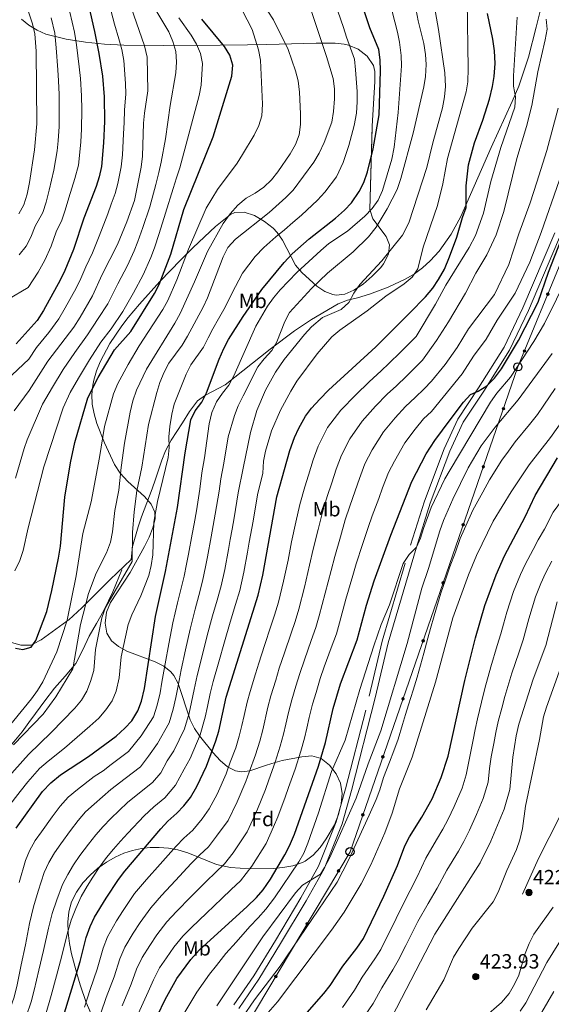
# Model space of a CAD drawing. Units: metres. Extents: x 620180 to 627032, y 785226 to 789976.
# Drawn here: x 620434 to 620694, y 788599 to 789080 of the extents above; entities that cross this region are included whole.
import ezdxf
from ezdxf.enums import TextEntityAlignment as Align

# ---------------------------------------------------------------- set-up
doc = ezdxf.new("R2010")
doc.units = ezdxf.units.M
doc.header["$MEASUREMENT"] = 0
doc.linetypes.add('DGN Style 3', pattern=[55.705356, 39.78954, -15.915816])
for name, color, linetype, lineweight in [('Nivel 21', 7, 'Continuous', 0), ('Nivel 33', 7, 'Continuous', 0), ('Nivel 35', 7, 'Continuous', 0), ('Nivel 37', 7, 'Continuous', 0), ('Nivel 4', 7, 'Continuous', 0), ('Nivel 41', 7, 'Continuous', 0), ('Nivel 5', 7, 'Continuous', 0), ('Nivel 57', 7, 'Continuous', 0), ('Nivel 7', 7, 'Continuous', 0)]:
    doc.layers.add(name, color=color, linetype=linetype, lineweight=lineweight)
doc.styles.add('Style-a4010302_h', font='a4010302_h.shx')
doc.styles.add('Style-s7210005_h', font='s7210005_h.shx')
doc.linetypes.add('5Zonar', pattern='A,-7.5,[73,dgnlstyle-md2_5e.shx,S=0.11968,R=180,X=0,Y=0],-7.5', length=15)

# ---------------------------------------------------------------- blocks, each defined once
blk = doc.blocks.new('5PATER_133')
at = {"linetype": 'ByBlock', "lineweight": -2}
h = blk.add_hatch(color=7, dxfattribs=at)
edge = h.paths.add_edge_path()
edge.add_arc((0, 0), 1.56, 315, 675)
at = {"color": 0, "linetype": 'ByBlock', "lineweight": -2}
blk.add_circle((0, 0, 0), 1.56, dxfattribs=at)
blk = doc.blocks.new('5PATER_134')
at = {"linetype": 'ByBlock', "lineweight": -2}
h = blk.add_hatch(color=7, dxfattribs=at)
edge = h.paths.add_edge_path()
edge.add_arc((0, 0), 1.56, 315, 675)
at = {"color": 0, "linetype": 'ByBlock', "lineweight": -2}
blk.add_circle((0, 0, 0), 1.56, dxfattribs=at)
blk = doc.blocks.new('5PTT_2')
at = {"color": 0, "linetype": 'ByBlock', "lineweight": -2}
blk.add_circle((0, 0, 0), 2, dxfattribs=at)
blk = doc.blocks.new('5PTT_3')
at = {"color": 0, "linetype": 'ByBlock', "lineweight": -2}
blk.add_circle((0, 0, 0), 2, dxfattribs=at)

msp = doc.modelspace()

# ---------------------------------------------------------------- hatches: boundary and pattern name
at = {"layer": 'Nivel 33', "linetype": 'Continuous', "lineweight": 0, "extrusion": (0, 0, -1)}
h = msp.add_hatch(color=7, dxfattribs=at)
edge = h.paths.add_edge_path()
edge.add_arc((-620692.611, 788945.633), 0.64, 128.6127, 488.6127)
h = msp.add_hatch(color=7, dxfattribs=at)
edge = h.paths.add_edge_path()
edge.add_arc((-620681.16, 788917.925), 0.64, 128.6127, 488.6127)
h = msp.add_hatch(color=7, dxfattribs=at)
edge = h.paths.add_edge_path()
edge.add_arc((-620670.891, 788889.77), 0.64, 125.2678, 485.2678)
h = msp.add_hatch(color=7, dxfattribs=at)
edge = h.paths.add_edge_path()
edge.add_arc((-620661.077, 788861.442), 0.64, 125.2678, 485.2678)
h = msp.add_hatch(color=7, dxfattribs=at)
edge = h.paths.add_edge_path()
edge.add_arc((-620651.264, 788833.115), 0.64, 125.2678, 485.2678)
h = msp.add_hatch(color=7, dxfattribs=at)
edge = h.paths.add_edge_path()
edge.add_arc((-620641.45, 788804.787), 0.64, 125.2678, 485.2678)
h = msp.add_hatch(color=7, dxfattribs=at)
edge = h.paths.add_edge_path()
edge.add_arc((-620631.636, 788776.46), 0.64, 125.2678, 485.2678)
h = msp.add_hatch(color=7, dxfattribs=at)
edge = h.paths.add_edge_path()
edge.add_arc((-620621.823, 788748.133), 0.64, 125.2678, 485.2678)
h = msp.add_hatch(color=7, dxfattribs=at)
edge = h.paths.add_edge_path()
edge.add_arc((-620612.009, 788719.805), 0.64, 125.2678, 485.2678)
h = msp.add_hatch(color=7, dxfattribs=at)
edge = h.paths.add_edge_path()
edge.add_arc((-620602.195, 788691.478), 0.64, 125.2678, 485.2678)
h = msp.add_hatch(color=7, dxfattribs=at)
edge = h.paths.add_edge_path()
edge.add_arc((-620590.353, 788664.091), 0.64, 136.99694, 496.99694)
h = msp.add_hatch(color=7, dxfattribs=at)
edge = h.paths.add_edge_path()
edge.add_arc((-620574.982, 788638.344), 0.64, 136.99694, 496.99694)
h = msp.add_hatch(color=7, dxfattribs=at)
edge = h.paths.add_edge_path()
edge.add_arc((-620559.611, 788612.597), 0.64, 136.99694, 496.99694)

# ---------------------------------------------------------------- linework, layer by layer
at = {"layer": 'Nivel 21', "color": 7, "linetype": 'DGN Style 3', "lineweight": 0}
for points in [[(620430.027, 788775.812, 299.618), (620435.104, 788774.244, 299.448), (620439.946, 788774.385, 299.822), (620440.739, 788774.65, 299.929), (620441.197, 788774.892, 300), (620445.039, 788776.922, 300.753), (620457.571, 788786.042, 305), (620458.464, 788786.692, 305.394), (620464.793, 788792.534, 309.283), (620466.801, 788794.528, 310), (620478.676, 788806.317, 312.471), (620489.039, 788816.064, 314.262), (620489.558, 788822.559, 315.073), (620492.333, 788832.08, 316.277), (620494.024, 788837.016, 316.897), (620499.312, 788850.673, 317.708), (620500.925, 788855.317, 318.493), (620503.926, 788864.563, 320.849), (620505.744, 788869.148, 321.828), (620508.513, 788874.438, 322.308), (620513.988, 788882.782, 322.721), (620517.525, 788888.315, 323.967), (620521.436, 788893.555, 325.412), (620525.252, 788896.439, 326.56), (620534.913, 788901.444, 329.062), (620556.903, 788918.867, 333.923), (620568.858, 788927.734, 336.19), (620577.05, 788933.335, 337.592), (620590.133, 788940.925, 339.604), (620594.774, 788942.698, 339.793), (620599.665, 788943.948, 339.574), (620605.479, 788945.595, 339.807), (620614.59, 788949.109, 342.004), (620623.219, 788953.137, 344.267), (620627.44, 788955.636, 345.156), (620631.412, 788958.558, 346.037), (620635.116, 788961.886, 346.814), (620639.457, 788966.74, 347.511), (620645.338, 788974.933, 348.197), (620650.155, 788983.606, 348.836), (620664.992, 789017.195, 351.239), (620675.217, 789039.677, 355.193), (620678.452, 789047.286, 356.199), (620683.174, 789061.431, 357.853), (620686.83, 789076.066, 359.777), (620690.292, 789089.8, 360.182)], [(620539.166, 788598.708, 387.666), (620548.873, 788612.882, 387.361), (620559.459, 788630.222, 385.74), (620571.835, 788650.948, 384.929), (620580.586, 788666.476, 383.915), (620589.245, 788688.125, 383.104), (620593.764, 788704.111, 383.307), (620605.303, 788749.351, 381.279), (620611.634, 788776.229, 380.772), (620625.508, 788823.107, 379.455), (620632.328, 788844.643, 378.238), (620641.95, 788870.105, 376.109), (620648.616, 788884.644, 375.805), (620658.803, 788899.969, 375.4), (620671.249, 788919.82, 374.183), (620680.465, 788939.002, 374.082), (620697.336, 788978.611, 373.676)], [(620771.852, 788924.166, 409.259), (620773.491, 788919.005, 410.779), (620773.845, 788910.828, 412.979), (620773.978, 788905.848, 413.784), (620774.219, 788890.914, 414.797), (620774.063, 788880.011, 416.426), (620773.889, 788875.023, 416.655), (620773.285, 788870.167, 416.933), (620770.539, 788860.633, 418.251), (620759.13, 788830.211, 422.309), (620752.572, 788811.382, 423.675), (620745.584, 788790.906, 425.931), (620739.701, 788775.627, 426.867), (620737.643, 788771.07, 427.069), (620732.669, 788762.39, 427.455), (620724.708, 788752.511, 427.881), (620719.754, 788743.811, 427.69), (620717.718, 788739.243, 427.487), (620715.928, 788734.209, 427.307), (620711.429, 788719.912, 426.692), (620708.719, 788713.467, 426.213), (620698.48, 788690.734, 424.368), (620688.031, 788670.101, 422.457), (620680.246, 788652.754, 421.697)], [(620428.214, 788723.066, 309.811), (620431.686, 788727.208, 309.416), (620435.791, 788732.092, 309.242), (620439.018, 788736.532, 308.838), (620442.249, 788740.969, 308.436), (620446.834, 788747.156, 308.236), (620451.445, 788753.322, 308.478), (620456.782, 788759.239, 309.284), (620461.919, 788765.318, 310.531), (620465.29, 788771.981, 311.673), (620468.423, 788778.765, 312.719), (620472.085, 788784.941, 313.985), (620475.582, 788791.208, 314.842), (620480.064, 788800.365, 314.75), (620484.471, 788811.051, 314.102)]]:
    msp.add_polyline3d(points, dxfattribs=at)
at = {"layer": 'Nivel 21', "color": 7, "linetype": 'Continuous', "lineweight": 0}
msp.add_polyline3d([(620541.617, 788596.977, 387.666), (620551.392, 788611.251, 387.361), (620562.028, 788628.671, 385.74), (620574.43, 788649.443, 384.929), (620583.297, 788665.177, 383.915), (620592.088, 788687.158, 383.104), (620596.661, 788703.332, 383.307), (620608.216, 788748.636, 381.279), (620614.535, 788775.458, 380.772), (620628.377, 788822.228, 379.455), (620635.163, 788843.66, 378.238), (620644.719, 788868.948, 376.109), (620651.245, 788883.179, 375.805), (620661.324, 788898.342, 375.4), (620673.88, 788918.369, 374.183), (620683.198, 788937.763, 374.082), (620700.119, 788977.488, 373.676)], dxfattribs=at)
at = {"layer": 'Nivel 33', "color": 7, "linetype": 'Continuous', "lineweight": 0}
msp.add_polyline3d([(620421.855, 788214.385, 395.324), (620427.785, 788393.775, 393.394), (620521.021, 788547.961, 393.878), (620595.961, 788673.489, 389.45), (620677.971, 788910.213, 380.12), (620720.704, 789013.62, 376.128), (620730.22, 789117.948, 366.194), (620730.912, 789141.865, 362.178)], dxfattribs=at)
at = {"layer": 'Nivel 33', "color": 7, "linetype": 'Continuous', "lineweight": 0, "extrusion": (0, 0, -1)}
for centre in [(-620692.611, 788945.633, -378.753), (-620681.16, 788917.925, -379.822), (-620670.891, 788889.77, -380.926), (-620661.077, 788861.442, -382.042), (-620651.264, 788833.115, -383.159), (-620641.45, 788804.787, -384.275), (-620631.636, 788776.46, -385.391), (-620621.823, 788748.133, -386.508), (-620612.009, 788719.805, -387.624), (-620602.195, 788691.478, -388.741), (-620590.353, 788664.091, -389.781), (-620574.982, 788638.344, -390.69), (-620559.611, 788612.597, -391.598)]:
    msp.add_circle(centre, 0.64, dxfattribs=at)
at = {"layer": 'Nivel 35', "color": 92, "linetype": '5Zonar', "lineweight": 0, "ltscale": 0.5}
for points in [[(620435.406, 789079.913, 266.337), (620439.051, 789076.912, 267.494), (620443.012, 789074.473, 268.8), (620447.355, 789072.679, 270.269), (620457.255, 789070.221, 273.698), (620466.608, 789068.696, 277.038), (620475.99, 789067.772, 280.488), (620485.36, 789067.301, 284.036), (620504.957, 789067.127, 291.837), (620532.47, 789067.185, 303.882), (620545.773, 789067.339, 309.406), (620555.246, 789067.544, 312.496), (620579.419, 789068.203, 318.732), (620584.084, 789068.272, 320.722), (620588.604, 789068.142, 323.169), (620593.057, 789067.639, 325.316), (620595.248, 789067.203, 326.031), (620599.948, 789065.245, 326.447)], [(620599.948, 789065.245, 326.447), (620604.363, 789061.792, 326.049), (620607.354, 789057.368, 325.758), (620607.994, 789054.4, 326.031), (620607.983, 789049.486, 326.909), (620606.737, 789027.619, 330.897), (620605.669, 788987.052, 338.601), (620607.089, 788982.397, 339.247), (620613.625, 788973.898, 339.856), (620615.232, 788969.746, 340.223), (620614.688, 788965.176, 340.883), (620612.346, 788960.504, 341.617), (620610.922, 788958.738, 341.845), (620606.71, 788954.401, 342.249), (620602.306, 788950.604, 342.393), (620597.83, 788947.624, 342.223), (620593.401, 788945.736, 341.682), (620589.14, 788945.219, 340.716), (620587.583, 788945.442, 340.223), (620583.591, 788947.01, 338.751), (620579.675, 788949.628, 337.133), (620572.432, 788956.185, 333.735), (620569.362, 788959.892, 331.848), (620562.989, 788971.99, 325.931), (620560.341, 788975.809, 324.142), (620558.348, 788977.89, 323.192), (620554.121, 788981.227, 321.744), (620549.248, 788984.011, 320.45), (620544.241, 788985.627, 319.253), (620539.61, 788985.459, 318.1), (620537.576, 788984.501, 317.516), (620530.124, 788978.754, 315.145), (620519.247, 788968.515, 311.993), (620513.244, 788962.395, 310.78), (620502.99, 788951.834, 309.439), (620492.978, 788940.834, 308.445), (620487.571, 788934.345, 307.784), (620484.352, 788930.175, 307.206), (620478.55, 788921.557, 305.642), (620473.889, 788912.673, 304.114), (620472.097, 788908.171, 303.582), (620470.722, 788903.65, 303.322), (620470.18, 788901.26, 303.324), (620469.698, 788896.684, 303.722), (620469.968, 788892.025, 304.623), (620470.862, 788887.312, 305.908), (620472.251, 788882.575, 307.456), (620475.997, 788873.147, 310.859), (620480.848, 788862.476, 314.272), (620483.547, 788858.235, 315.439), (620487.304, 788854.3, 316.651), (620495.527, 788846.857, 318.964), (620498.764, 788843.106, 319.947), (620500.597, 788839.171, 320.734), (620500.674, 788835.982, 321.165), (620499.526, 788831.563, 321.476), (620497.764, 788827.019, 321.54), (620495.553, 788822.413, 321.426), (620488.46, 788809.862, 320.76), (620478.928, 788795.133, 319.543), (620476.987, 788790.349, 319.573), (620476.262, 788785.127, 320.157), (620477.106, 788780.104, 321.571), (620479.403, 788776.415, 323.468), (620482.748, 788773.612, 325.54), (620486.844, 788771.442, 327.737), (620500.711, 788766.236, 334.55), (620504.879, 788764.101, 336.724), (620508.33, 788761.349, 338.762), (620509.829, 788759.464, 339.817), (620511.9, 788755.587, 341.657), (620517.851, 788737.916, 348.981), (620519.958, 788733.59, 350.799), (620522.397, 788730.032, 352.387), (620528.985, 788721.79, 355.929), (620532.481, 788717.956, 357.668), (620536.119, 788714.862, 359.406), (620539.901, 788712.92, 361.157), (620542.912, 788712.47, 362.524), (620546.901, 788713.002, 364.824), (620555.073, 788715.665, 370.81), (620559.313, 788717.119, 373.377), (620562.707, 788718.012, 374.689), (620572.37, 788719.825, 376.687), (620577.276, 788720.238, 377.527), (620581.838, 788718.967, 378.343), (620585.888, 788715.678, 379.157), (620589.155, 788711.479, 379.96), (620591.26, 788706.897, 380.762), (620592.032, 788701.964, 381.553), (620591.668, 788696.841, 382.327), (620590.362, 788691.687, 383.08), (620588.313, 788686.664, 383.806), (620584.316, 788679.782, 384.826), (620581.322, 788675.586, 385.058), (620578.003, 788671.835, 384.634), (620573.998, 788668.893, 383.851), (620572.713, 788668.269, 383.609), (620567.917, 788666.633, 382.673), (620563.104, 788665.719, 381.614), (620558.31, 788665.292, 380.432)], [(620558.31, 788665.292, 380.432), (620547.03, 788665.13, 376.918), (620537.535, 788665.841, 373.693), (620530.711, 788667.289, 372.055), (620516.668, 788672.89, 370.735), (620511.802, 788674.331, 369.823), (620507.21, 788675.148, 368.128), (620502.731, 788675.574, 365.685), (620498.331, 788675.574, 362.871), (620493.975, 788675.114, 360.064), (620489.63, 788674.159, 357.642), (620485.465, 788672.755, 356.036), (620481.106, 788670.785, 354.969), (620476.852, 788668.346, 354.168), (620472.774, 788665.439, 353.611), (620468.941, 788662.065, 353.277), (620465.423, 788658.225, 353.145), (620462.204, 788653.784, 353.198), (620459.85, 788649.084, 353.349), (620458.49, 788644.143, 353.553), (620457.967, 788639.042, 353.85), (620458.124, 788633.862, 354.278), (620458.806, 788628.685, 354.875), (620459.856, 788623.593, 355.681), (620462.433, 788613.991, 358.072), (620464.08, 788608.429, 360.201), (620467.068, 788599.815, 364.389), (620472.46, 788587.4, 371.5)]]:
    msp.add_polyline3d(points, dxfattribs=at)
at = {"layer": 'Nivel 4', "color": 30, "linetype": 'Continuous', "lineweight": 30, "flags": 128}
for points, elevation in [([(620460.486, 789120.365), (620471.113, 789073.896), (620473.227, 789063.135), (620474.918, 789052.155), (620475.745, 789041.961), (620475.911, 789030.004), (620475.446, 789019.485), (620474.406, 789007.926), (620473.391, 789003.03), (620471.813, 788998.159), (620465.926, 788982.775), (620460.766, 788967.498), (620456.574, 788957.196), (620454.228, 788952.438), (620446.123, 788937.675), (620443.114, 788932.873), (620432.746, 788921.41)], 275), ([(620602.635, 789000.228), (620604.441, 789005.39), (620607.26, 789016.643), (620610.193, 789033.231), (620610.89, 789054.778), (620610.605, 789060.089), (620609.939, 789065.047), (620605.607, 789075.754), (620601.946, 789086.972)], 325), ([(620432.391, 788772.865), (620436.121, 788772.172), (620440.039, 788773.288), (620442.434, 788776.606), (620447.774, 788790.722), (620450.186, 788800.96), (620453.479, 788816.738), (620454.408, 788822.651), (620456.647, 788846.49), (620459.381, 788863.266), (620461.477, 788873.295), (620467.877, 788895.015), (620472.843, 788905.023), (620480.845, 788918.473), (620488.749, 788927.458), (620500.449, 788945.974), (620502.68, 788950.45), (620508.432, 788965.146), (620514.64, 788987.017), (620529.071, 789022.407), (620538.232, 789052.138), (620538.592, 789057.473), (620537.126, 789062.296), (620534.58, 789066.598), (620523.538, 789079.971)], 300), ([(620455.213, 788591.092), (620463.996, 788619.84), (620467.043, 788631.58), (620468.883, 788636.921), (620471.053, 788641.521), (620476.804, 788650.847), (620482.813, 788659.966), (620485.821, 788663.96), (620503.524, 788684.699), (620506.981, 788688.467), (620511.288, 788692.246), (620514.727, 788695.874), (620517.901, 788699.976), (620521.103, 788705.243), (620525.754, 788715.3), (620530.365, 788727.587), (620531.765, 788732.387), (620535.475, 788748.974), (620551.079, 788798.775), (620553.325, 788808.573), (620560.205, 788846.737), (620566.511, 788869.341), (620568.844, 788875.77), (620570.916, 788880.318), (620574.125, 788886.047), (620577.072, 788890.088), (620581.105, 788894.41), (620585.381, 788898.746), (620608.481, 788919.994), (620625.207, 788936.495), (620632.754, 788944.358), (620636.416, 788948.661), (620639.228, 788952.793), (620642.037, 788957.878), (620644.606, 788963.868), (620648.089, 788973.483), (620650.888, 788983.165), (620652.673, 788987.989), (620652.637, 788998.526), (620653.88, 789008.749), (620656.835, 789019.616), (620660.809, 789030.636), (620664.065, 789040.876), (620665.581, 789047.072), (620666.414, 789052), (620666.81, 789058.248), (620666.482, 789064.514), (620665.669, 789070.208), (620663.181, 789082.757)], 350), ([(620432.752, 788684.972), (620445.676, 788702.811), (620449.658, 788707.176), (620454.466, 788711.039), (620468.173, 788720.05), (620481.7, 788729.954), (620485.9, 788733.732), (620489.267, 788737.421), (620492.268, 788742.324), (620493.971, 788747.028), (620495.421, 788753.182), (620500.93, 788788.395), (620505.798, 788810.224), (620511.669, 788841.571), (620515.375, 788868.23), (620518.075, 788884.274), (620520.302, 788888.749), (620523.44, 788892.995), (620525.844, 788897.473), (620532.02, 788914.017), (620534.289, 788919.15), (620536.577, 788923.598), (620543.643, 788934.799), (620552.784, 788948.028), (620563.793, 788961.164), (620567.676, 788965.317), (620575.912, 788972.633), (620588.911, 788982.829), (620593.217, 788986.608), (620596.6, 788990.285), (620600.428, 788995.742), (620602.635, 789000.228)], 325), ([(620498.124, 788585.762), (620505.565, 788601.384), (620511.378, 788611.669), (620518.116, 788620.858), (620522.156, 788625.351), (620545.661, 788646.686), (620550.172, 788651.106), (620553.443, 788654.886), (620557.119, 788660.041), (620564.133, 788671.92), (620566.418, 788676.366), (620568.779, 788682.13), (620580.522, 788715.231), (620583.905, 788726.744), (620587.769, 788743.424), (620591.268, 788755.517), (620599.446, 788776.936), (620604.06, 788793.804), (620607.804, 788805.716), (620615.898, 788828.044), (620626.177, 788854.229), (620633.201, 788867.759), (620637.378, 788874.207), (620644.841, 788884.355), (620651.367, 788892.948), (620654.733, 788896.643), (620658.63, 788898.257), (620662.819, 788900.983), (620666.572, 788904.632), (620670.014, 788909.202), (620678.34, 788922.996), (620687.911, 788941.77), (620692.94, 788956.463), (620699.182, 788972.157)], 375), ([(620575.048, 788594.994), (620583.189, 788604.258), (620586.209, 788608.242), (620592.362, 788617.565), (620599.258, 788626.419), (620602.509, 788631.183), (620612.432, 788651.856), (620619.074, 788666.787), (620622.729, 788676.319), (620624.974, 788680.788), (620630.998, 788690.422), (620636.058, 788699.351), (620640.557, 788709.73), (620643.902, 788720.151), (620652.03, 788757.001), (620657.199, 788777.825), (620661.82, 788793.703), (620667.313, 788808.661), (620671.495, 788817.895), (620681.513, 788836.919), (620686.388, 788847.319), (620697.404, 788865.796)], 400)]:
    msp.add_lwpolyline(points, dxfattribs=dict(at, elevation=elevation))
at = {"layer": 'Nivel 5', "color": 30, "linetype": 'Continuous', "lineweight": 0, "flags": 128}
for points, elevation in [([(620431.84, 789104.626), (620440.741, 789077.641), (620441.842, 789072.764), (620442.518, 789064.377), (620442.868, 789028.768), (620441.743, 789016.16), (620439.324, 789000.23), (620438.093, 788994.44), (620436.475, 788989.363), (620434.111, 788984.958)], 260), ([(620484.953, 789097.478), (620495.553, 789066.942), (620496.81, 789061.324), (620497.129, 789044.905), (620495.505, 789034.07), (620495.059, 789029.09), (620494.535, 789012.978), (620493.864, 789007.654), (620490.546, 788991.347), (620486.841, 788980.928), (620482.354, 788969.934), (620474.806, 788955.304), (620470.036, 788944.838), (620464.126, 788934.406), (620461.022, 788929.591), (620448.276, 788913.005), (620439.064, 788898.634), (620431.826, 788888.766)], 285), ([(620422.795, 788726.897), (620440.279, 788748.142), (620443.286, 788752.137), (620445.796, 788756.461), (620452.721, 788771.146), (620457.741, 788786.565), (620462.167, 788808.099), (620465.371, 788828.808), (620469.411, 788844.36), (620473.497, 788865.871), (620476.002, 788881.1), (620480.386, 788896.963), (620482.486, 788902.009), (620487.461, 788911.389), (620492.907, 788920.478), (620504.444, 788938.197), (620506.876, 788942.565), (620511.347, 788952.664), (620517.054, 788967.625), (620525.709, 788987.686), (620531.178, 788996.802), (620540.76, 789009.62), (620543.47, 789013.821), (620549.078, 789023.298), (620551.395, 789027.964), (620552.804, 789032.765), (620553.134, 789038.424), (620552.193, 789059.867), (620551.274, 789064.914), (620548.151, 789074.83), (620541.018, 789088.762)], 305), ([(620427.832, 788708.741), (620438.764, 788720.894), (620449.913, 788731.616), (620461.418, 788743.484), (620464.638, 788747.44), (620467.257, 788751.813), (620469.19, 788756.645), (620470.818, 788761.982), (620471.528, 788772.24), (620474.591, 788787.717), (620476.48, 788792.633), (620489.524, 788815.177), (620489.671, 788829.297), (620490.462, 788839.469), (620491.756, 788849.741), (620494.169, 788861.164), (620497.516, 788882.037), (620501.451, 788897.705), (620502.917, 788902.488), (620505.101, 788907.577), (620507.318, 788912.065), (620513.935, 788920.837), (620516.553, 788925.096), (620524.142, 788939.389), (620526.334, 788943.883), (620533.969, 788963.93), (620536.218, 788968.391), (620539.975, 788972.517), (620556.345, 788985.509), (620564.573, 788992.838), (620568.079, 788996.402), (620578.199, 789010.16), (620580.778, 789014.442), (620583.299, 789019.712), (620587.081, 789029.692), (620587.941, 789034.908), (620588.366, 789040.957), (620588.34, 789045.974), (620587.644, 789050.929), (620584.426, 789061.697), (620574.401, 789092.09)], 315), ([(620457.84, 789088.209), (620460.216, 789078.502), (620461.356, 789073.518), (620462.223, 789067.451), (620463.532, 789056.717), (620464.169, 789051.025), (620464.736, 789042.563), (620464.815, 789035.896), (620464.749, 789026.261), (620464.359, 789020.036), (620463.912, 789015.056), (620463.212, 789008.656), (620461.483, 789002.144), (620458.6, 788992.622), (620456.648, 788986.663), (620455.041, 788981.812), (620452.386, 788976.112), (620449.824, 788969.156), (620446.722, 788962.204), (620443.513, 788956.36), (620438.647, 788948.904), (620428.706, 788943.033)], 270), ([(620432.379, 788855.879), (620436.628, 788870.279), (620438.184, 788874.562), (620445.58, 788891.933), (620450.467, 788900.233), (620455.724, 788908.851), (620461.49, 788917.248), (620467.629, 788925.885), (620472.875, 788933.738), (620477.502, 788940.989), (620482.463, 788950.785), (620487.154, 788959.61), (620490.439, 788966.785), (620492.306, 788971.424), (620494.742, 788978.147), (620498.122, 788988.3), (620501.021, 788999.172), (620502.534, 789005.054), (620503.611, 789010.147), (620505.74, 789021.55), (620507.964, 789037.739), (620510.829, 789053.724), (620511.18, 789059.15), (620510.758, 789064.131), (620509.403, 789069.064), (620507.318, 789073.798), (620498.545, 789088.397)], 290), ([(620434.329, 788658.483), (620437.322, 788669.162), (620439.352, 788673.919), (620442.112, 788678.982), (620445.11, 788683.21), (620450.405, 788690.487), (620454.354, 788695.801), (620458.189, 788700.053), (620462.684, 788703.904), (620470.962, 788710.165), (620475.243, 788712.979), (620479.161, 788716.095), (620487.617, 788722.412), (620493.87, 788730.045), (620499.887, 788739.376), (620501.748, 788745.075), (620503.126, 788750.974), (620504.049, 788756.291), (620505.585, 788765.149), (620507.419, 788774.962), (620509.333, 788785.282), (620511.672, 788794.998), (620513.141, 788800.811), (620514.854, 788807.934), (620516.039, 788813.825), (620516.952, 788818.741), (620518.78, 788828.572), (620519.694, 788833.487), (620520.887, 788839.892), (620522.477, 788850.527), (620523.578, 788858.451), (620524.843, 788865.734), (620527.074, 788882.374), (620528.393, 788887.907), (620530.648, 788893.053), (620533.579, 788897.412), (620536.701, 788901.317), (620539.114, 788905.863), (620549.861, 788930.106), (620555.589, 788939.836), (620558.465, 788943.925), (620561.792, 788947.777), (620569.981, 788956.31), (620581.595, 788967.033), (620585.603, 788970.343), (620594.689, 788976.38), (620603.226, 788983.739), (620606.829, 788987.442), (620609.715, 788991.524), (620611.83, 788996.316), (620616.372, 789011.601), (620617.495, 789017.474), (620619.411, 789034.321), (620621.093, 789057.134), (620620.893, 789062.128), (620620.071, 789068.68), (620619.14, 789073.651), (620615.253, 789088.694)], 330), ([(620437.609, 788593.083), (620440.114, 788600.276), (620441.576, 788605.883), (620443.881, 788615.583), (620446.197, 788625.318), (620448.548, 788636.112), (620450.414, 788643.363), (620452.691, 788650.002), (620455.499, 788657.469), (620458.078, 788662.383), (620460.833, 788667.002), (620463.961, 788671.588), (620468.113, 788677.223), (620471.71, 788681.781), (620475.251, 788685.809), (620479.121, 788689.636), (620487.243, 788697.432), (620493.071, 788702.281), (620499.452, 788707.329), (620503.42, 788711.967), (620506.6, 788717.85), (620509.812, 788722.672), (620515.126, 788733.481), (620517.302, 788741.17), (620518.536, 788746.559), (620519.762, 788752.632), (620521.277, 788759.447), (620523.689, 788769.124), (620526.141, 788779.056), (620528.805, 788788.685), (620531.035, 788796.363), (620532.966, 788803.354), (620534.682, 788811.199), (620536.483, 788821.035), (620537.383, 788825.953), (620538.283, 788830.871), (620539.323, 788836.534), (620541.341, 788848.632), (620543.781, 788860.742), (620547.309, 788878.14), (620550.438, 788888.937), (620554.622, 788898.827), (620559.592, 788907.663), (620563.787, 788913.702), (620573.756, 788926.036), (620577.119, 788929.73), (620582.44, 788934.354), (620591.622, 788938.266), (620595.289, 788941.665), (620597.727, 788946.177), (620600.712, 788950.405), (620611.496, 788961.991), (620621.544, 788974.412), (620624.599, 788980.441), (620633.421, 789007.527), (620636.358, 789019.469), (620641.107, 789036.609), (620642.161, 789042.072), (620642.601, 789047.055), (620642.335, 789053.701), (620639.135, 789074.827), (620636.211, 789091.591)], 340), ([(620447.076, 788593.76), (620449.855, 788603.269), (620452.468, 788612.901), (620455.096, 788622.579), (620457.795, 788633.846), (620459.648, 788640.142), (620461.872, 788645.761), (620464.588, 788651.622), (620467.441, 788656.615), (620470.194, 788661.012), (620473.387, 788665.777), (620476.967, 788670.591), (620480.388, 788674.771), (620483.782, 788678.687), (620487.34, 788682.502), (620495.383, 788691.065), (620500.026, 788695.374), (620505.37, 788699.787), (620510.66, 788705.971), (620514.9, 788713.815), (620517.783, 788718.986), (620522.745, 788730.534), (620525.079, 788739.218), (620526.241, 788744.352), (620527.618, 788750.803), (620529.123, 788756.596), (620531.824, 788766.205), (620534.545, 788775.943), (620537.372, 788785.528), (620539.982, 788794.139), (620542.022, 788801.064), (620544.003, 788809.886), (620545.791, 788819.724), (620546.684, 788824.644), (620548.541, 788834.855), (620550.773, 788847.684), (620553.25, 788858.246), (620553.634, 788864.164), (620554.651, 788869.059), (620557.6, 788878.907), (620561.988, 788888.975), (620567.007, 788898.321), (620569.998, 788903.224), (620579.826, 788916.611), (620587.088, 788924.882), (620590.981, 788928.019), (620604.251, 788937.487), (620613.394, 788944.642), (620622.414, 788950.678), (620626.224, 788953.919), (620629.045, 788958.056), (620631.67, 788968.677), (620638.654, 788989.007), (620641.323, 788999.566), (620643.503, 789011.958), (620652.627, 789044.439), (620653.584, 789049.349), (620653.734, 789055.816), (620653.22, 789088.63)], 345), ([(620507.506, 788736.429), (620509.525, 788743.123), (620510.831, 788748.767), (620511.905, 788754.462), (620513.431, 788762.298), (620515.554, 788772.043), (620517.737, 788782.169), (620520.239, 788791.841), (620522.088, 788798.587), (620523.91, 788805.644), (620525.36, 788812.512), (620526.267, 788817.429), (620528.081, 788827.263), (620530.105, 788838.213), (620531.909, 788849.579), (620532.735, 788855.522), (620534.312, 788863.238), (620536.463, 788875.957), (620539.509, 788886.43), (620541.295, 788891.099), (620543.655, 788896.084), (620550.944, 788910.239), (620554.044, 788914.161), (620557.747, 788918.105), (620560.176, 788922.476), (620563.998, 788932.276), (620566.378, 788936.673), (620577.065, 788948.466), (620584.87, 788955.881), (620597.551, 788966.286), (620604.948, 788973.731), (620608.747, 788978.398), (620614.139, 788987.375), (620619.027, 788996.769), (620620.803, 789002.098), (620626.845, 789024.245), (620631.996, 789046.884), (620632.857, 789052.011), (620633.177, 789057.729), (620632.876, 789062.718), (620632.069, 789067.981), (620629.164, 789079.135), (620627.292, 789089.74)], 335), ([(620479.198, 789083.603), (620480.873, 789077.504), (620482.994, 789070.327), (620484.39, 789065.038), (620485.399, 789059.758), (620486.176, 789048.537), (620486.437, 789043.433), (620485.659, 789035.515), (620485.485, 789029.547)], 280), ([(620487.535, 788784.376), (620489.255, 788789.07), (620493.691, 788798.416), (620497.582, 788808.411), (620498.796, 788813.26), (620499.545, 788818.395), (620500.035, 788834.297), (620501.872, 788844.476), (620507.046, 788865.859), (620507.565, 788870.832), (620507.455, 788875.967), (620507.953, 788881.002), (620508.797, 788887.059), (620509.942, 788891.924), (620515.848, 788906.646), (620518.101, 788911.109), (620524.268, 788919.72), (620526.593, 788924.331), (620528.909, 788928.763), (620531.693, 788933.607), (620534.988, 788939.341), (620538.189, 788946.07), (620543.376, 788955.979), (620549.591, 788964.104), (620553.842, 788968.394), (620559.7, 788973.579), (620563.879, 788977.073), (620567.995, 788980.733), (620572.209, 788984.278), (620579.976, 788991.629), (620583.61, 788995.532), (620589.313, 789002.951), (620592.609, 789009.916), (620595.279, 789018.177), (620598.041, 789028.091), (620599.067, 789034.069), (620599.36, 789039.592), (620599.428, 789044.599), (620598.551, 789055.248), (620598.075, 789060.383), (620596.244, 789065.689), (620594.233, 789071.099), (620592.674, 789075.85), (620590.053, 789083.831)], 320), ([(620571.006, 789023.432), (620571.79, 789028.435), (620571.78, 789033.775), (620571.249, 789044.288), (620570.663, 789049.808), (620569.348, 789054.632), (620565.648, 789065.175), (620558.478, 789079.577), (620555.753, 789083.769)], 310), ([(620432.179, 788810.627), (620434.57, 788815.727), (620436.2, 788820.456), (620438.658, 788831.623), (620446.244, 788861.299), (620455.779, 788890.251), (620459.172, 788897.624), (620463.172, 788904.697), (620468.611, 788913.563), (620474.237, 788922.179), (620479.16, 788928.72), (620484.969, 788937.141), (620490.12, 788946.266), (620494.917, 788955.03), (620498.524, 788963.637), (620500.369, 788968.285), (620502.643, 788975.367), (620505.698, 788985.253), (620509.504, 788997.199), (620511.204, 789002.455), (620512.687, 789007.316), (620522.198, 789042.579), (620523.19, 789047.748), (620523.898, 789058.229), (620522.927, 789063.159), (620520.975, 789067.762), (620518.346, 789072.077), (620512.293, 789080.571)], 295), ([(620449.923, 789080.509), (620451.599, 789073.141), (620452.37, 789065.914), (620453.077, 789055.241), (620453.42, 789049.896), (620453.728, 789043.165), (620453.816, 789034.831), (620453.808, 789027.514), (620453.273, 789020.588), (620452.827, 789015.608), (620451.154, 789006.13), (620448.962, 788996.426), (620447.37, 788990.551), (620445.758, 788985.587), (620442.048, 788978.924), (620439.998, 788973.556), (620437.611, 788969.048), (620434.176, 788964.928)], 265), ([(620466.132, 788597.676), (620468.899, 788606.23), (620472.309, 788616.148), (620475.239, 788626.411), (620477.382, 788631.87), (620481.808, 788639.761), (620485.066, 788644.849), (620490.681, 788653.043), (620496.425, 788659.951), (620503.099, 788667.38), (620510.952, 788676.189), (620514.717, 788680.11), (620519.064, 788684.018), (620523.713, 788689.568), (620527.147, 788694.364), (620530.972, 788701.562), (620535.362, 788711.493), (620537.435, 788717.123), (620540.053, 788724.15), (620541.798, 788729.915), (620543.065, 788735.161), (620544.164, 788740.039), (620545.612, 788746.476), (620547.129, 788751.68), (620549.798, 788760.274), (620551.416, 788765.55), (620554.165, 788774.118), (620557.27, 788783.621), (620559.032, 788788.919), (620561.016, 788795.371), (620563.472, 788805.619), (620565.64, 788815.874), (620567.4, 788824.687), (620569.5, 788834.441), (620571.343, 788842.998), (620573.858, 788851.634), (620575.663, 788857.349), (620577.85, 788864.804), (620580.31, 788871.461), (620584.996, 788880.57), (620591.524, 788889.079), (620598.723, 788896.545), (620605.286, 788902.879), (620611.174, 788908.295), (620614.935, 788911.754), (620620.629, 788917.372), (620628.316, 788924.955), (620637.667, 788940.762), (620642.788, 788950.134), (620654.139, 788968.426), (620657.208, 788974.249), (620661.246, 788985.134), (620664.689, 789000.595), (620669.578, 789017.206), (620676.55, 789036.967), (620676.769, 789041.966), (620675.818, 789047.133), (620675.784, 789052.255), (620677.611, 789080.899)], 355), ([(620691.378, 789069.803), (620692.304, 789074.998), (620691.839, 789079.976)], 360), ([(620474.13, 788594.697), (620476.743, 788602.241), (620480.623, 788612.457), (620483.435, 788621.242), (620485.881, 788626.82), (620489.939, 788633.746), (620493.328, 788638.851), (620498.55, 788646.12), (620503.783, 788652.141), (620510.64, 788659.393), (620518.381, 788667.68), (620522.453, 788671.754), (620526.841, 788675.79), (620530.637, 788681.086), (620536.393, 788688.753), (620540.841, 788697.882), (620544.97, 788707.686), (620546.692, 788712.38), (620549.742, 788720.713), (620551.831, 788727.443), (620553.275, 788733.057), (620555.749, 788743.978), (620557.289, 788749.616), (620559.638, 788757.262), (620561.379, 788763.042), (620563.886, 788770.635), (620567.107, 788780.098), (620569.135, 788785.923), (620570.953, 788791.968), (620573.619, 788802.665), (620576.181, 788813.334), (620577.927, 788821.119), (620580.354, 788830.785), (620582.482, 788839.259), (620584.825, 788846.9), (620587.092, 788853.513), (620589.189, 788860.268), (620591.777, 788867.153), (620595.867, 788875.094), (620601.943, 788883.749), (620608.387, 788890.96), (620614.152, 788896.858), (620618.568, 788900.92), (620623.524, 788905.621), (620627.796, 788909.834), (620631.425, 788913.415), (620638.268, 788923.109), (620643.993, 788932.09), (620652.337, 788946.223), (620657.387, 788955.925), (620662.723, 788964.845), (620667.363, 788974.689), (620671.162, 788985.978), (620677.426, 789011.877), (620682.189, 789027.488), (620684.81, 789037.709), (620687.738, 789054.173), (620691.378, 789069.803)], 360), ([(620484.586, 788598.253), (620488.937, 788608.766), (620491.632, 788616.073), (620494.38, 788621.769), (620498.071, 788627.731), (620501.591, 788632.853), (620506.418, 788639.197), (620511.141, 788644.331), (620518.18, 788651.406), (620525.809, 788659.171), (620530.189, 788663.398), (620534.618, 788667.562), (620538.786, 788672.923), (620545.64, 788683.142), (620548.427, 788689.268), (620550.711, 788694.202), (620554.578, 788703.879), (620556.283, 788708.579), (620559.431, 788717.276), (620561.864, 788724.971), (620563.485, 788730.952), (620564.598, 788735.827), (620565.886, 788741.481), (620567.449, 788747.552), (620569.478, 788754.25), (620571.342, 788760.533), (620573.608, 788767.153), (620576.944, 788776.575), (620579.239, 788782.927), (620580.89, 788788.564), (620583.766, 788799.711), (620586.722, 788810.795), (620588.454, 788817.551), (620591.208, 788827.129), (620593.62, 788835.521), (620595.791, 788842.166), (620598.521, 788849.677), (620600.528, 788855.732), (620603.243, 788862.845), (620606.738, 788869.618), (620612.362, 788878.419), (620618.05, 788885.376), (620623.019, 788890.837), (620627.843, 788895.274), (620632.114, 788899.488), (620635.791, 788903.185), (620642.422, 788911.381), (620648.288, 788919.699), (620653.858, 788928.69), (620666.569, 788945.452), (620673.482, 788960.14), (620678.392, 788975.19), (620683.902, 788990.181), (620687.284, 789000.392), (620692.155, 789015.873), (620697.686, 789036.545)], 365), ([(620485.485, 789029.547), (620485.275, 789023.99), (620484.766, 789013.741), (620484.135, 789007.79), (620482.466, 788999.638), (620481.179, 788994.753), (620479.271, 788989.564), (620477.54, 788984.873), (620473.339, 788973.985), (620470.078, 788965.844), (620466.843, 788959.085), (620464.341, 788953.291), (620462.132, 788948.638), (620456.77, 788939.039), (620453.572, 788933.633), (620448.741, 788926.903), (620442.659, 788919.582), (620439.037, 788913.932), (620419.575, 788895.814)], 280), ([(620431.517, 788725.617), (620446, 788740.673), (620452.192, 788749.109), (620460.442, 788762.712), (620464.283, 788784.338), (620468.057, 788799.61), (620471.819, 788809.507), (620476.944, 788819.378), (620478.828, 788824.677), (620479.872, 788829.567), (620481.034, 788840.109), (620482.991, 788850.064), (620484.086, 788861.05), (620485.695, 788872.948), (620488.507, 788888.124), (620489.877, 788893.671), (620491.635, 788898.84), (620496.47, 788909.068), (620510.301, 788931.481), (620512.879, 788936.188), (620519.999, 788951.656), (620526.34, 788966.58), (620533.873, 788980.15), (620537.319, 788984.932), (620541.089, 788989.066), (620545.123, 788992.608), (620549.541, 788994.947), (620553.764, 788997.834), (620557.546, 789001.452), (620560.661, 789005.362), (620566.643, 789014.12), (620569.259, 789018.748), (620571.006, 789023.432)], 310), ([(620537.925, 788655.042), (620542.395, 788659.334), (620547.952, 788666.482), (620554.886, 788677.531), (620558.603, 788685.699), (620560.58, 788690.522), (620564.186, 788700.072), (620565.874, 788704.779), (620569.12, 788713.839), (620571.897, 788722.499), (620573.695, 788728.848), (620574.815, 788733.721), (620576.023, 788738.983), (620577.609, 788745.488), (620579.318, 788751.238), (620581.305, 788758.025), (620583.329, 788763.67), (620586.781, 788773.052), (620589.342, 788779.931), (620590.827, 788785.161), (620593.913, 788796.757), (620597.263, 788808.255), (620598.981, 788813.983), (620602.062, 788823.473), (620604.759, 788831.782), (620606.758, 788837.432), (620609.95, 788845.841), (620611.867, 788851.196), (620614.71, 788858.537), (620617.609, 788864.142), (620622.781, 788873.089), (620627.714, 788879.791), (620631.885, 788884.816), (620635.721, 788888.439), (620650.751, 788906.782), (620656.201, 788915.453), (620662.395, 788923.733), (620667.794, 788932.914), (620676.689, 788946.211), (620683.792, 788961.315), (620689.382, 788975.736), (620698.272, 789001.527)], 370), ([(620702.694, 788955.14), (620690.928, 788931.296), (620685.779, 788922.537), (620674.323, 788905.139), (620667.621, 788897.274), (620664.525, 788892.88), (620644.841, 788859.953), (620642.347, 788855.544), (620635.659, 788841.559), (620631.764, 788831.323), (620630.317, 788826.537), (620628.45, 788822.16), (620624.845, 788818.556), (620621.947, 788814.264), (620615.28, 788793.975), (620611.225, 788784.452)], 380), ([(620530.815, 788598.173), (620553.287, 788631.863), (620569.337, 788653.41), (620572.718, 788657.093), (620581.505, 788662.479), (620583.52, 788665.762), (620586.111, 788670.647), (620598.941, 788699.591), (620604.821, 788716.348), (620611.045, 788732.512), (620623.885, 788775.076), (620631.089, 788802.216), (620634.296, 788811.688), (620639.809, 788830.173), (620641.601, 788835.181), (620646.109, 788845.673), (620653.626, 788860.89), (620660.105, 788871.71), (620666.792, 788880.663), (620678.136, 788894.147), (620694.705, 788916.631)], 385), ([(620696.237, 788899.698), (620690.659, 788891.41), (620687.489, 788887.005), (620683.594, 788882.047), (620676.694, 788873.513), (620673.307, 788869.07), (620670.173, 788864.609), (620664.162, 788855.039), (620660.812, 788848.971), (620655.984, 788840.227), (620651.829, 788831.095), (620649.834, 788826.345), (620647.409, 788819.648), (620644.791, 788812.593), (620642.827, 788806.752), (620640.371, 788799.666), (620636.989, 788788.644), (620635.336, 788782.526), (620634.035, 788777.698), (620632.076, 788770.459), (620628.67, 788758.715), (620626.713, 788752.359), (620624.525, 788745.186), (620623.06, 788740.405), (620621.594, 788735.625), (620619.385, 788728.458), (620617.326, 788722.656), (620615.214, 788717.235), (620612.287, 788709.676), (620610.479, 788703.725), (620608.704, 788698.956), (620605.355, 788691.387), (620595.123, 788669.43), (620589.666, 788658.551), (620561.791, 788617.688), (620549.276, 788601.228), (620543.285, 788592.31)], 390), ([(620700.217, 788884.649), (620693.96, 788875.779), (620683.518, 788862.425), (620674.698, 788849.188), (620665.859, 788834.782), (620657.664, 788818.026), (620653.857, 788808.707), (620646.246, 788787.715), (620637.631, 788756.197), (620626.238, 788719.632), (620620.155, 788704.15), (620616.54, 788692.247), (620612.989, 788682.709), (620606.1, 788667.139), (620601.37, 788657.769), (620593.053, 788644.035), (620586.893, 788635.178), (620560.563, 788600.272), (620552.536, 788591.117)], 395), ([(620685.383, 788821.062), (620687.876, 788825.666), (620690.948, 788831.021), (620695.279, 788839.223), (620699.782, 788845.37), (620705.031, 788853.879)], 405), ([(620592.232, 788597.458), (620598.099, 788605.873), (620601.905, 788612.263), (620608.042, 788621.122), (620610.979, 788625.776), (620613.961, 788631.737), (620616.174, 788636.22), (620620.774, 788645.662), (620625.272, 788654.565), (620628.779, 788661.241), (620633.004, 788670.409), (620638.266, 788679.357), (620641.251, 788684.448), (620643.898, 788689.386), (620646.896, 788695.522), (620650.771, 788704.57), (620652.758, 788710.947), (620654.436, 788719.997), (620656.137, 788728.152), (620657.148, 788733.221), (620658.293, 788738.37), (620660.232, 788746.469), (620661.847, 788753.094), (620664.764, 788763.702), (620667.785, 788774.232), (620669.609, 788779.791), (620670.957, 788784.606), (620672.591, 788790.404), (620675.885, 788800.524), (620679.278, 788808.807), (620681.455, 788813.714), (620685.383, 788821.062)], 405), ([(620601.276, 788590.659), (620607.235, 788599.331), (620611.448, 788606.961), (620616.826, 788615.825), (620619.449, 788620.369), (620623.25, 788627.784), (620625.512, 788632.243), (620629.116, 788639.468), (620634.048, 788648.139), (620638.484, 788655.696), (620643.28, 788664.499), (620648.908, 788673.687), (620651.505, 788678.475), (620654.334, 788684.001), (620657.734, 788691.693), (620660.985, 788699.41), (620663.431, 788707.404), (620664.018, 788714.045), (620664.97, 788719.843), (620666.219, 788726.388), (620667.164, 788731.645), (620668.377, 788737.06), (620670.102, 788743.492), (620671.664, 788749.188), (620675.09, 788760.699), (620678.371, 788770.639), (620680.623, 788776.958), (620683.362, 788787.106), (620686.503, 788797.959), (620689.181, 788804.399), (620691.415, 788809.533), (620694.613, 788815.381)], 410), ([(620616.372, 788592.79), (620637.459, 788633.275), (620659.551, 788668.017), (620664.77, 788678.616), (620671.2, 788694.251), (620674.105, 788703.862), (620675.504, 788719.69), (620677.181, 788730.069), (620678.462, 788735.75), (620685.416, 788757.696), (620691.637, 788774.125), (620697.121, 788795.394)], 415), ([(620428.547, 788694.85), (620434.692, 788702.93), (620438.425, 788707.634), (620444.211, 788714.035), (620448.416, 788717.699), (620456.367, 788724.074), (620462.523, 788729.423), (620468.829, 788734.72), (620473.169, 788738.697), (620476.578, 788742.772), (620479.762, 788747.068), (620481.58, 788751.836), (620483.043, 788758.377), (620484.136, 788768.597), (620487.535, 788784.376)], 320), ([(620611.225, 788784.452), (620607.58, 788774.005), (620600.783, 788752.663), (620593.593, 788727.903), (620586.963, 788712.715), (620580.588, 788692.546), (620575.319, 788677.73), (620573.373, 788672.85), (620570.917, 788668.495), (620559.064, 788651.026), (620554.716, 788645.494), (620550.967, 788641.279), (620546.977, 788637.008), (620540.362, 788629.281), (620535.272, 788623.84), (620530.647, 788618.001), (620527.24, 788613.675), (620521.096, 788604.921), (620514.789, 788594.402)], 380), ([(620691.935, 788744.109), (620699.702, 788765.934)], 420), ([(620633.134, 788596.265), (620641.71, 788610.986), (620646.521, 788622.029), (620649.101, 788626.311), (620655.697, 788636.107), (620665.849, 788649.066), (620668.259, 788653.805), (620672.621, 788664.352), (620677.296, 788674.605), (620678.974, 788679.313), (620680.178, 788684.84), (620681.694, 788695.729), (620688.549, 788728.273), (620690.565, 788739.3), (620691.935, 788744.109)], 420), ([(620429.916, 788596.867), (620431.834, 788602.478), (620433.297, 788608.498), (620435.293, 788618.266), (620437.297, 788628.057), (620439.3, 788638.378), (620441.18, 788646.584), (620443.51, 788654.242), (620446.411, 788663.315), (620448.715, 788668.151), (620451.473, 788672.992), (620454.536, 788677.399), (620459.259, 788683.855), (620463.032, 788688.791), (620466.72, 788692.931), (620470.903, 788696.77), (620479.102, 788703.798), (620486.116, 788709.188), (620493.535, 788714.87), (620497.461, 788720.069), (620501.841, 788726.359), (620507.506, 788736.429)], 335), ([(620492.43, 788594.264), (620497.251, 788605.075), (620499.828, 788610.904), (620502.879, 788616.719), (620506.202, 788621.716), (620509.853, 788626.855), (620514.287, 788632.274), (620518.499, 788636.521), (620525.721, 788643.419), (620533.238, 788650.662), (620537.925, 788655.042)], 370), ([(620695.278, 788646.412), (620685.834, 788633.196), (620683.54, 788628.754), (620681.501, 788623.741), (620678.465, 788613.297), (620676.326, 788608.778), (620673.679, 788604.236), (620670.028, 788599.854), (620661.278, 788592.333)], 420), ([(620700.864, 788633.531), (620692.089, 788619.326), (620681.925, 788599.786), (620679.045, 788595.691)], 415), ([(620695.555, 788605.197), (620689.69, 788595.17)], 410)]:
    msp.add_lwpolyline(points, dxfattribs=dict(at, elevation=elevation))
at = {"layer": 'Nivel 57', "color": 92, "linetype": 'DGN Style 3', "lineweight": 0}
msp.add_polyline3d([(620472.46, 788587.4, 371.5), (620467.068, 788599.815, 364.389), (620464.08, 788608.429, 360.201), (620462.433, 788613.991, 358.072), (620459.856, 788623.593, 355.681), (620458.806, 788628.685, 354.875), (620458.124, 788633.862, 354.278), (620457.967, 788639.042, 353.85), (620458.49, 788644.143, 353.553), (620459.85, 788649.084, 353.349), (620462.204, 788653.784, 353.198), (620465.423, 788658.225, 353.145), (620468.941, 788662.065, 353.277), (620472.774, 788665.439, 353.611), (620476.852, 788668.346, 354.168), (620481.106, 788670.785, 354.969), (620485.465, 788672.755, 356.036), (620489.63, 788674.159, 357.642), (620493.975, 788675.114, 360.064), (620498.331, 788675.574, 362.871), (620502.731, 788675.574, 365.685), (620507.21, 788675.148, 368.128), (620511.802, 788674.331, 369.823), (620516.668, 788672.89, 370.735), (620530.711, 788667.289, 372.055), (620537.535, 788665.841, 373.693), (620547.03, 788665.13, 376.918), (620558.31, 788665.292, 380.432), (620563.104, 788665.719, 381.614), (620567.917, 788666.633, 382.673), (620572.713, 788668.269, 383.609), (620573.998, 788668.893, 383.851), (620578.003, 788671.835, 384.634), (620581.322, 788675.586, 385.058), (620584.316, 788679.782, 384.826), (620588.313, 788686.664, 383.806), (620590.362, 788691.687, 383.08), (620591.668, 788696.841, 382.327), (620592.032, 788701.964, 381.553), (620591.26, 788706.897, 380.762), (620589.155, 788711.479, 379.96), (620585.888, 788715.678, 379.157), (620581.838, 788718.967, 378.343), (620577.276, 788720.238, 377.527), (620572.37, 788719.825, 376.687), (620562.707, 788718.012, 374.689), (620559.313, 788717.119, 373.377), (620555.073, 788715.665, 370.81), (620546.901, 788713.002, 364.824), (620542.912, 788712.47, 362.524), (620539.901, 788712.92, 361.157), (620536.119, 788714.862, 359.406), (620532.481, 788717.956, 357.668), (620528.985, 788721.79, 355.929), (620522.397, 788730.032, 352.387), (620519.958, 788733.59, 350.799), (620517.851, 788737.916, 348.981), (620511.9, 788755.587, 341.657), (620509.829, 788759.464, 339.817), (620508.33, 788761.349, 338.762), (620504.879, 788764.101, 336.724), (620500.711, 788766.236, 334.55), (620486.844, 788771.442, 327.737), (620482.748, 788773.612, 325.54), (620479.403, 788776.415, 323.468), (620477.106, 788780.104, 321.571), (620476.262, 788785.127, 320.157), (620476.987, 788790.349, 319.573), (620478.928, 788795.133, 319.543), (620488.46, 788809.862, 320.76), (620495.553, 788822.413, 321.426), (620497.764, 788827.019, 321.54), (620499.526, 788831.563, 321.476), (620500.674, 788835.982, 321.165), (620500.597, 788839.171, 320.734), (620498.764, 788843.106, 319.947), (620495.527, 788846.857, 318.964), (620487.304, 788854.3, 316.651), (620483.547, 788858.235, 315.439), (620480.848, 788862.476, 314.272), (620475.997, 788873.147, 310.859), (620472.251, 788882.575, 307.456), (620470.862, 788887.312, 305.908), (620469.968, 788892.025, 304.623), (620469.698, 788896.684, 303.722), (620470.18, 788901.26, 303.324), (620470.722, 788903.65, 303.322), (620472.097, 788908.171, 303.582), (620473.889, 788912.673, 304.114), (620478.55, 788921.557, 305.642), (620484.352, 788930.175, 307.206), (620487.571, 788934.345, 307.784), (620492.978, 788940.834, 308.445), (620502.99, 788951.834, 309.439), (620513.244, 788962.395, 310.78), (620519.247, 788968.515, 311.993), (620530.124, 788978.754, 315.145), (620537.576, 788984.501, 317.516), (620539.61, 788985.459, 318.1), (620544.241, 788985.627, 319.253), (620549.248, 788984.011, 320.45), (620554.121, 788981.227, 321.744), (620558.348, 788977.89, 323.192), (620560.341, 788975.809, 324.142), (620562.989, 788971.99, 325.931), (620569.362, 788959.892, 331.848), (620572.432, 788956.185, 333.735), (620579.675, 788949.628, 337.133), (620583.591, 788947.01, 338.751), (620587.583, 788945.442, 340.223), (620589.14, 788945.219, 340.716), (620593.401, 788945.736, 341.682), (620597.83, 788947.624, 342.223), (620602.306, 788950.604, 342.393), (620606.71, 788954.401, 342.249), (620610.922, 788958.738, 341.845), (620612.346, 788960.504, 341.617), (620614.688, 788965.176, 340.883), (620615.232, 788969.746, 340.223), (620613.625, 788973.898, 339.856), (620607.089, 788982.397, 339.247), (620605.669, 788987.052, 338.601), (620606.737, 789027.619, 330.897), (620607.983, 789049.486, 326.909), (620607.994, 789054.4, 326.031), (620607.354, 789057.368, 325.758), (620604.363, 789061.792, 326.049), (620599.948, 789065.245, 326.447), (620595.248, 789067.203, 326.031), (620593.057, 789067.639, 325.316), (620588.604, 789068.142, 323.169), (620584.084, 789068.272, 320.722), (620579.419, 789068.203, 318.732), (620555.246, 789067.544, 312.496), (620545.773, 789067.339, 309.406), (620532.47, 789067.185, 303.882), (620504.957, 789067.127, 291.837), (620485.36, 789067.301, 284.036), (620475.99, 789067.772, 280.488), (620466.608, 789068.696, 277.038), (620457.255, 789070.221, 273.698), (620447.355, 789072.679, 270.269), (620443.012, 789074.473, 268.8), (620439.051, 789076.912, 267.494), (620435.406, 789079.913, 266.337)], dxfattribs=at)

# ---------------------------------------------------------------- block references
at = {"layer": 'Nivel 33', "color": 7, "linetype": 'Continuous', "lineweight": 30}
for name, p in [('5PTT_2', (620677.971, 788910.213, 380.12)), ('5PTT_3', (620595.961, 788673.489, 389.45))]:
    msp.add_blockref(name, p, dxfattribs=at)
at = {"layer": 'Nivel 7', "color": 7, "linetype": 'Continuous', "lineweight": 0}
for name, p in [('5PATER_134', (620683.381, 788653.578, 422.344)), ('5PATER_133', (620657.381, 788612.468, 423.928))]:
    msp.add_blockref(name, p, dxfattribs=at)

# ---------------------------------------------------------------- texts
at = {"layer": 'Nivel 37', "color": 92, "linetype": 'Continuous', "lineweight": 0}
for s, style, p in [('Mb', 'Style-s7210005_h', (620548.419, 788942.382, 324.314)), ('Mb', 'Style-s7210005_h', (620584.479, 788840.683, 360.083)), ('Fd', 'Style-a4010302_h', (620553.261, 788689.443, 367.112)), ('Mb', 'Style-s7210005_h', (620521.103, 788626.312, 373.84))]:
    msp.add_text(s, height=7, dxfattribs=dict(at, style=style)).set_placement(p, align=Align.MIDDLE_CENTER)
at = {"layer": 'Nivel 41', "color": 7, "linetype": 'Continuous', "lineweight": 0, "style": 'Style-a4010302_h'}
for s, p in [('422.34', (620685.366, 788657.578, 422.344)), ('423.93', (620659.366, 788616.468, 423.928))]:
    msp.add_text(s, height=7, dxfattribs=at).set_placement(p)

doc.saveas('drawing.dxf')
